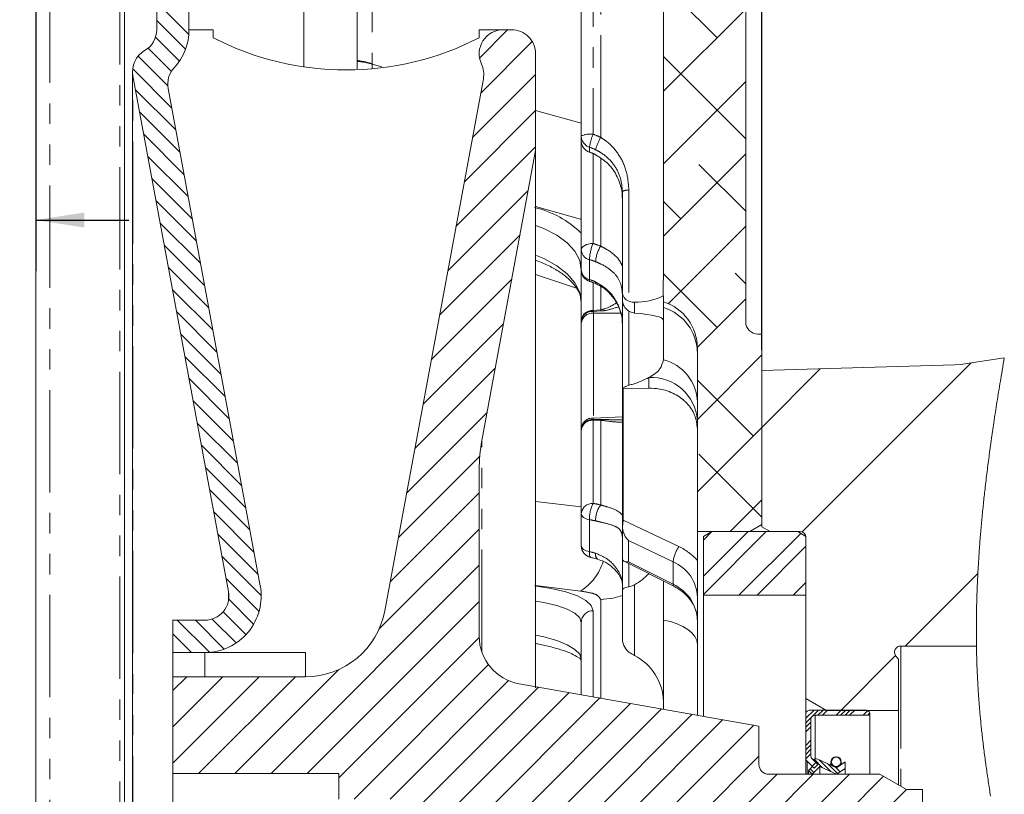
# Model space of a CAD drawing. Units: millimetres. Extents: x 11 to 1180, y 5 to 832.
# Drawn here: x 139 to 200, y 645 to 693 of the extents above; entities that cross this region are included whole.
import ezdxf

# ---------------------------------------------------------------- set-up
doc = ezdxf.new("R2010")
doc.units = ezdxf.units.MM
doc.linetypes.add('PHANTOM', pattern=[12.7, 6.35, -1.27, 1.27, -1.27, 1.27, -1.27])
doc.layers.add('SLD-0', color=7, linetype='Continuous')
doc.styles.add('SLDTEXTSTYLE1', font='TXT', dxfattribs={"width": 0.605})
doc.dimstyles.new('SLDDIMSTYLE1', dxfattribs={"dimtxt": 3, "dimasz": 3, "dimexe": 0, "dimexo": 0.0625, "dimgap": 0.75, "dimtad": 0, "dimdec": 1, "dimlfac": 2, "dimrnd": 1e-09, "dimzin": 12, "dimdsep": 46, "dimtxsty": 'SLDTEXTSTYLE1', "dimsah": 1, "dimcen": 0.09, "dimadec": 0, "dimazin": 0, "dimtfac": 1, "dimtdec": 3, "dimtofl": 0, "dimtmove": 0, "dimatfit": 3, "dimfxl": 0, "dimfrac": 2, "dimtolj": 1, "dimtzin": 12, "dimarcsym": 0})
doc.dimstyles.new('SLDDIMSTYLE11', dxfattribs={"dimtxt": 3, "dimasz": 3, "dimexe": 0, "dimexo": 0.0625, "dimgap": 0.75, "dimtad": 0, "dimdec": 1, "dimlfac": 2, "dimrnd": 1e-09, "dimzin": 12, "dimdsep": 46, "dimtxsty": 'SLDTEXTSTYLE1', "dimsah": 1, "dimcen": 0.09, "dimadec": 0, "dimazin": 0, "dimtfac": 1, "dimtdec": 3, "dimtofl": 0, "dimtmove": 0, "dimatfit": 3, "dimfxl": 0, "dimfrac": 2, "dimtolj": 1, "dimtzin": 12, "dimarcsym": 0})
doc.dimstyles.new('SLDDIMSTYLE14', dxfattribs={"dimtxt": 3, "dimasz": 3, "dimexe": 0, "dimexo": 0.0625, "dimgap": 0.75, "dimtad": 0, "dimdec": 1, "dimlfac": 2, "dimrnd": 1e-09, "dimzin": 12, "dimdsep": 46, "dimtxsty": 'SLDTEXTSTYLE1', "dimsah": 1, "dimcen": 0.09, "dimadec": 0, "dimazin": 0, "dimtol": 1, "dimtp": 0.029, "dimtm": 0.029, "dimtfac": 1, "dimtdec": 3, "dimtofl": 0, "dimtmove": 0, "dimatfit": 3, "dimfxl": 0, "dimfrac": 2, "dimtolj": 1, "dimarcsym": 0})
doc.dimstyles.new('SLDDIMSTYLE15', dxfattribs={"dimtxt": 3, "dimasz": 3, "dimexe": 0, "dimexo": 0.0625, "dimgap": 0.75, "dimtad": 0, "dimdec": 4, "dimlfac": 2, "dimrnd": 1e-09, "dimzin": 12, "dimdsep": 46, "dimtxsty": 'SLDTEXTSTYLE1', "dimsah": 1, "dimcen": 0.09, "dimadec": 0, "dimazin": 0, "dimtol": 1, "dimtp": 0.0635, "dimtm": 0.0635, "dimtfac": 1, "dimtdec": 4, "dimtofl": 0, "dimtmove": 0, "dimatfit": 3, "dimfxl": 0, "dimfrac": 2, "dimtolj": 1, "dimarcsym": 0})
doc.dimstyles.new('SLDDIMSTYLE2', dxfattribs={"dimtxt": 3, "dimasz": 3, "dimexe": 0, "dimexo": 0.0625, "dimgap": 0.75, "dimtad": 0, "dimlfac": 2, "dimrnd": 1e-09, "dimzin": 12, "dimdsep": 46, "dimtxsty": 'SLDTEXTSTYLE1', "dimsah": 1, "dimcen": 0.09, "dimadec": 0, "dimazin": 0, "dimtfac": 1, "dimtdec": 3, "dimtofl": 0, "dimtmove": 0, "dimatfit": 3, "dimfxl": 0, "dimfrac": 2, "dimtolj": 1, "dimtzin": 12, "dimarcsym": 0})

# ---------------------------------------------------------------- blocks, each defined once
blk = doc.blocks.new('SW_HATCH_0')
at = {"color": 0, "linetype": 'Continuous', "lineweight": 0}
for p, q in [((2.768, 88.08), (-0.553, 91.401)), ((-31.983, 90.277), (-29.995, 88.29)), ((4.547, 89.86), (-0.553, 84.76)), ((-31.983, 89.155), (-30.199, 87.372)), ((-10.199, 88.584), (-11.96, 86.823)), ((-32.06, 88.109), (-30.579, 86.629)), ((-32.513, 87.44), (-31.072, 85.999)), ((-8.691, 87.846), (-11.89, 84.647)), ((-33.138, 86.942), (-31.3, 85.104)), ((4.547, 81.811), (-0.553, 86.911)), ((-33.473, 86.155), (-31.058, 83.74)), ((-8.483, 85.81), (-12.401, 81.891)), ((4.547, 85.369), (-0.553, 80.269)), ((-33.3, 84.859), (-30.803, 82.362)), ((-33.044, 83.481), (-30.547, 80.984)), ((-8.483, 83.565), (-12.912, 79.136)), ((-32.789, 82.103), (-30.292, 79.606)), ((-8.483, 81.32), (-13.423, 76.38)), ((-32.533, 80.725), (-30.037, 78.228)), ((4.547, 80.879), (-0.553, 75.779)), ((4.547, 77.321), (1.645, 80.223)), ((-32.278, 79.347), (-29.781, 76.851)), ((-8.94, 78.618), (-13.933, 73.624)), ((-32.023, 77.969), (-29.526, 75.473)), ((0.523, 76.855), (-0.553, 77.931)), ((-31.767, 76.592), (-29.27, 74.095)), ((4.547, 76.389), (-0.248, 71.594)), ((-9.451, 75.862), (-14.444, 70.868)), ((-31.512, 75.214), (-29.015, 72.717)), ((-31.257, 73.836), (-28.76, 71.339)), ((2.768, 70.12), (-0.559, 73.447)), ((4.547, 72.831), (3.89, 73.487)), ((-9.961, 73.106), (-14.955, 68.112)), ((-31.001, 72.458), (-28.504, 69.961)), ((4.547, 71.899), (1.547, 68.899)), ((-30.746, 71.08), (-28.249, 68.583)), ((-10.472, 70.35), (-15.466, 65.357)), ((-30.49, 69.702), (-27.994, 67.205)), ((5.547, 68.409), (1.547, 64.409)), ((-30.235, 68.324), (-27.738, 65.827)), ((18.531, 67.922), (8.041, 57.433)), ((-10.983, 67.594), (-15.977, 62.601)), ((9.172, 67.544), (5.547, 63.919)), ((-29.98, 66.946), (-27.483, 64.449)), ((5.013, 63.385), (1.547, 66.85)), ((-29.724, 65.568), (-27.227, 63.071)), ((-11.494, 64.839), (-16.487, 59.845)), ((-29.469, 64.19), (-26.972, 61.694)), ((5.547, 63.919), (1.547, 59.919)), ((-29.213, 62.812), (-26.717, 60.316)), ((-11.946, 62.141), (-16.998, 57.089)), ((5.547, 58.36), (1.645, 62.262)), ((-28.958, 61.435), (-26.461, 58.938)), ((-28.703, 60.057), (-26.206, 57.56)), ((-11.983, 59.859), (-17.509, 54.333)), ((5.547, 59.429), (3.58, 57.461)), ((-28.447, 58.679), (-25.951, 56.182)), ((-11.983, 57.614), (-18.202, 51.395)), ((4.696, 57.455), (1.928, 54.687)), ((2.451, 57.455), (1.928, 56.932)), ((5.818, 57.455), (1.928, 53.564)), ((-28.192, 57.301), (-25.695, 54.804)), ((7.956, 57.347), (4.13, 53.521)), ((8.278, 56.547), (5.252, 53.521)), ((-27.937, 55.923), (-25.506, 53.492)), ((-11.983, 55.369), (-24.893, 42.459)), ((-27.681, 54.545), (-25.639, 52.502)), ((18.946, 54.867), (14.438, 50.359)), ((8.278, 54.301), (7.497, 53.521)), ((-27.519, 53.26), (-25.972, 51.713)), ((-11.983, 53.124), (-22.648, 42.459)), ((-30.708, 51.959), (-28.719, 49.97)), ((-29.585, 51.959), (-27.799, 50.173)), ((-28.537, 52.033), (-27.056, 50.552)), ((-27.865, 52.484), (-26.449, 51.068)), ((-30.983, 51.111), (-29.83, 49.959)), ((-11.981, 50.88), (-20.683, 42.179)), ((-30.983, 49.989), (-30.953, 49.959)), ((13.843, 49.764), (10.444, 46.365)), ((-20.693, 48.904), (-27.138, 42.459)), ((-11.407, 49.209), (-19.748, 40.869)), ((-30.119, 48.459), (-30.983, 47.594)), ((-27.874, 48.459), (-30.983, 45.349)), ((-25.629, 48.459), (-30.983, 43.104)), ((-23.383, 48.459), (-29.383, 42.459)), ((-10.157, 48.215), (-17.503, 40.869)), ((-8.315, 47.812), (-17.272, 38.855)), ((-6.406, 47.475), (-15.027, 38.855)), ((-4.498, 47.139), (-12.782, 38.855)), ((-2.589, 46.802), (-10.537, 38.855)), ((-0.681, 46.466), (-8.292, 38.855)), ((1.228, 46.129), (-6.046, 38.855)), ((8.785, 46.39), (8.278, 45.882)), ((8.644, 45.968), (8.278, 45.602)), ((9.066, 46.39), (8.7, 46.024)), ((9.346, 46.39), (9.029, 46.073)), ((9.627, 46.39), (9.31, 46.073)), ((10.469, 46.39), (10.152, 46.073)), ((10.75, 46.39), (10.432, 46.073)), ((11.03, 46.39), (10.713, 46.073)), ((11.311, 46.39), (10.993, 46.073)), ((12.117, 46.354), (11.835, 46.073)), ((12.234, 46.191), (12.116, 46.073)), ((3.136, 45.793), (-3.801, 38.855)), ((5.045, 45.456), (-1.556, 38.855)), ((8.595, 45.639), (8.278, 45.321)), ((8.595, 45.358), (8.278, 45.041)), ((8.595, 44.516), (8.278, 44.199)), ((8.595, 44.236), (8.278, 43.918)), ((5.367, 43.533), (0.689, 38.855)), ((8.595, 43.955), (8.278, 43.637)), ((8.595, 43.674), (8.281, 43.36)), ((8.894, 43.131), (8.669, 42.906)), ((8.788, 43.333), (9.315, 42.806)), ((9.093, 43.308), (9.832, 42.569)), ((9.61, 43.072), (10.237, 42.445)), ((10.128, 42.835), (10.404, 42.559)), ((10.666, 43.139), (10.716, 43.088)), ((6.488, 42.409), (2.934, 38.855)), ((8.733, 42.409), (5.179, 38.855)), ((10.978, 42.409), (7.424, 38.855)), ((8.54, 42.739), (8.764, 42.514)), ((13.094, 42.28), (10.773, 39.959)), ((14.518, 41.459), (13.018, 39.959))]:
    blk.add_line(p, q, dxfattribs=at)
blk = doc.blocks.new('*D106')
at = {"layer": 'SLD-0'}
for p, q in [((156.183, 741.128), (48.478, 741.128)), ((51.653, 741.128), (51.653, 648.627)), ((51.653, 526.825), (51.653, 619.325)), ((156.183, 526.825), (48.478, 526.825))]:
    blk.add_line(p, q, dxfattribs=at)
for points in [[(51.653, 741.128), (51.191, 738.128), (52.114, 738.128)], [(51.653, 526.825), (52.114, 529.825), (51.191, 529.825)]]:
    blk.add_solid(points, dxfattribs=at)
at = {"layer": 'SLD-0', "char_height": 3, "attachment_point": 1, "rotation": 90, "style": 'SLDTEXTSTYLE1'}
for s, insert in [(' B.C.', (47.785, 637.877)), ('(REF.)', (52.38, 628.312)), ('428.61', (47.785, 625.278)), ('%%c', (47.785, 620.913))]:
    blk.add_mtext(s, dxfattribs=dict(at, insert=insert))
blk = doc.blocks.new('*D108')
at = {"layer": 'SLD-0'}
for p, q in [((128.453, 711.306), (128.453, 677.87)), ((139.653, 711.306), (139.653, 677.87)), ((128.453, 681.045), (117.247, 681.045)), ((139.653, 681.045), (145.422, 681.045))]:
    blk.add_line(p, q, dxfattribs=at)
for points in [[(128.453, 681.045), (125.453, 681.507), (125.453, 680.583)], [(139.653, 681.045), (142.653, 680.583), (142.653, 681.507)]]:
    blk.add_solid(points, dxfattribs=at)
at = {"layer": 'SLD-0', "insert": (107.646, 682.615), "char_height": 3, "attachment_point": 1, "style": 'SLDTEXTSTYLE1'}
blk.add_mtext('22.4', dxfattribs=at)
blk = doc.blocks.new('*D109')
at = {"layer": 'SLD-0'}
for p, q in [((138.383, 722.076), (72.478, 722.076)), ((75.653, 722.076), (75.653, 649.188)), ((75.653, 545.876), (75.653, 618.765)), ((138.383, 545.876), (72.478, 545.876))]:
    blk.add_line(p, q, dxfattribs=at)
for points in [[(75.653, 722.076), (75.191, 719.076), (76.114, 719.076)], [(75.653, 545.876), (76.114, 548.876), (75.191, 548.876)]]:
    blk.add_solid(points, dxfattribs=at)
at = {"layer": 'SLD-0', "char_height": 3, "attachment_point": 1, "rotation": 90, "style": 'SLDTEXTSTYLE1'}
for s, insert in [('±0.029', (74.083, 635.029)), ('352.4', (74.083, 624.717)), ('%%c', (74.083, 620.352))]:
    blk.add_mtext(s, dxfattribs=dict(at, insert=insert))
blk = doc.blocks.new('*D110')
at = {"layer": 'SLD-0'}
for p, q in [((155.758, 736.354), (60.478, 736.354)), ((63.653, 736.354), (63.653, 653.765)), ((63.653, 531.598), (63.653, 614.188)), ((155.758, 531.598), (60.478, 531.598))]:
    blk.add_line(p, q, dxfattribs=at)
for points in [[(63.653, 736.354), (63.191, 733.354), (64.114, 733.354)], [(63.653, 531.598), (64.114, 534.598), (63.191, 534.598)]]:
    blk.add_solid(points, dxfattribs=at)
at = {"layer": 'SLD-0', "char_height": 3, "attachment_point": 1, "rotation": 90, "style": 'SLDTEXTSTYLE1'}
for s, insert in [('±0.0635', (62.083, 637.326)), ('409.5115', (62.083, 620.141)), ('%%c', (62.083, 615.775))]:
    blk.add_mtext(s, dxfattribs=dict(at, insert=insert))
blk = doc.blocks.new('*D115')
at = {"layer": 'SLD-0'}
for p, q in [((159.453, 747.996), (159.453, 777.901)), ((184.683, 675.246), (184.683, 777.901)), ((159.453, 774.726), (166.473, 774.726)), ((184.683, 774.726), (177.662, 774.726))]:
    blk.add_line(p, q, dxfattribs=at)
for points in [[(159.453, 774.726), (162.453, 774.265), (162.453, 775.188)], [(184.683, 774.726), (181.683, 775.188), (181.683, 774.265)]]:
    blk.add_solid(points, dxfattribs=at)
at = {"layer": 'SLD-0', "insert": (168.061, 776.296), "char_height": 3, "attachment_point": 1, "style": 'SLDTEXTSTYLE1'}
blk.add_mtext('50.5', dxfattribs=at)
blk = doc.blocks.new('SW_DATUMTAG_7')
at = {"layer": 'SLD-0', "color": 0}
blk.add_line((-12.561, -95.077), (-12.561, 6.977), dxfattribs=at)

msp = doc.modelspace()

# ---------------------------------------------------------------- linework, layer by layer
at = {"color": 7, "linetype": 'Continuous', "lineweight": 15}
for p, q in [((156.277562, 690.54353), (156.277562, 732.476262)), ((178.582558, 679.416133), (178.582558, 717.183088)), ((173.482562, 686.265887), (173.482562, 714.522129)), ((159.577558, 712.211867), (159.577558, 690.936958)), ((139.65256, 557.233622), (139.65256, 710.718905)), ((147.15256, 703.976264), (147.15256, 692.851258)), ((149.152564, 692.851258), (149.152564, 703.976264)), ((183.682563, 702.822504), (183.682563, 674.726264)), ((145.152563, 573.976265), (145.152563, 693.976258)), ((150.65256, 692.851258), (149.152564, 692.851258)), ((150.65256, 692.351264), (150.65256, 692.851258)), ((168.652559, 692.851258), (167.152563, 692.851258)), ((167.152563, 692.851258), (167.152563, 692.351264)), ((169.15256, 692.851258), (168.652559, 692.851258)), ((170.652563, 685.351265), (170.652563, 691.351262)), ((159.577558, 690.936958), (159.577558, 690.885162)), ((159.577558, 690.885162), (159.577558, 690.42438)), ((145.652564, 690.253188), (145.652564, 577.699339)), ((145.67768, 689.979834), (151.604863, 657.999616)), ((167.410174, 689.806519), (161.295572, 656.815083)), ((153.571369, 658.364085), (147.857586, 689.192904)), ((173.482562, 685.960663), (173.482562, 686.265887)), ((173.482562, 679.192589), (173.482562, 685.960663)), ((167.320015, 667.370436), (170.652563, 685.351265)), ((170.652563, 652.037236), (170.652563, 685.351265)), ((174.372481, 685.092056), (174.372034, 685.098016)), ((176.03256, 676.585162), (176.03256, 682.815363)), ((173.482562, 677.953275), (173.482562, 679.192589)), ((173.482562, 674.798792), (173.482562, 677.938772)), ((176.03256, 676.136126), (176.03256, 676.585162)), ((176.03256, 661.968963), (176.03256, 676.136126)), ((178.582558, 676.338566), (178.562345, 676.338566)), ((178.582558, 675.976263), (178.582558, 676.338566)), ((178.582558, 675.617059), (178.582558, 675.976263)), ((178.582558, 672.380318), (178.582558, 675.617059)), ((173.482562, 674.635155), (173.482562, 674.798792)), ((173.482562, 668.124897), (173.482562, 674.635155)), ((184.432561, 673.976263), (184.682557, 673.976263)), ((184.682557, 662.161899), (184.682557, 673.976263)), ((180.682557, 661.728886), (180.682557, 673.114447)), ((197.00999, 672.091426), (199.721264, 672.497993)), ((184.682557, 671.704558), (196.634414, 672.057563)), ((197.00999, 672.091426), (196.634414, 672.057563)), ((184.682557, 662.022231), (184.682557, 671.704558)), ((177.682558, 670.61902), (176.074581, 670.5984)), ((176.074581, 670.5984), (176.074581, 662.437154)), ((173.482562, 667.993573), (173.482562, 668.124897)), ((173.482562, 662.835588), (173.482562, 667.993573)), ((167.152563, 655.24356), (167.152563, 665.548084)), ((173.482562, 660.852225), (173.482562, 662.835588)), ((184.682557, 662.161899), (183.93256, 661.728886)), ((185.19056, 661.728939), (184.682557, 662.022231)), ((176.03256, 660.145713), (176.03256, 661.968963)), ((180.682557, 658.348469), (180.682557, 661.728886)), ((180.682557, 661.728886), (183.93256, 661.728886)), ((181.063058, 661.429295), (181.571061, 661.722587)), ((181.063058, 657.788762), (181.063058, 661.429295)), ((181.571061, 661.722587), (186.905058, 661.722587)), ((183.93256, 661.722587), (183.93256, 661.728886)), ((185.19056, 661.728939), (185.19056, 661.722587)), ((187.032061, 661.728939), (185.19056, 661.728939)), ((186.905058, 661.722587), (187.413061, 661.429295)), ((187.413061, 657.788762), (187.413061, 661.429295)), ((187.413061, 651.365546), (187.413061, 661.347938)), ((176.03256, 658.089982), (176.03256, 660.145713)), ((176.144751, 659.883732), (179.220276, 658.335195)), ((178.582558, 656.233595), (178.582558, 658.656286)), ((180.682557, 658.348469), (180.682557, 657.664034)), ((176.03256, 655.172115), (176.03256, 658.089982)), ((181.063058, 657.788762), (187.413061, 657.788762)), ((181.063058, 657.788762), (181.063058, 650.273466)), ((180.682557, 657.664034), (180.682557, 656.224904)), ((150.129976, 656.226262), (148.152562, 656.226262)), ((148.152562, 656.226262), (148.152562, 654.226262)), ((173.482562, 651.610111), (173.482562, 656.09418)), ((178.582558, 650.710845), (178.582558, 656.233595)), ((180.682557, 650.340557), (180.682557, 656.237831)), ((148.152562, 654.226262), (150.129976, 654.226262)), ((148.152562, 652.726262), (148.152562, 654.226262)), ((150.129976, 652.726262), (150.129976, 654.226262)), ((150.129976, 654.226262), (156.379299, 654.226262)), ((156.379299, 654.226262), (156.379299, 652.726262)), ((197.99369, 654.626462), (193.293164, 654.626462)), ((193.001302, 654.000559), (193.166161, 653.804084)), ((193.166161, 653.804084), (193.166161, 650.632312)), ((156.379299, 652.726262), (148.152562, 652.726262)), ((148.152562, 652.726262), (148.152562, 646.726261)), ((184.502559, 649.666989), (169.631617, 652.289137)), ((187.413061, 650.403712), (187.413061, 651.365546)), ((188.683057, 650.632312), (187.413061, 651.365546)), ((187.413061, 650.403712), (187.413061, 647.670472)), ((191.121461, 650.657711), (187.667059, 650.657711)), ((193.166161, 650.632312), (188.683057, 650.632312)), ((191.375459, 650.340212), (191.375459, 650.403712)), ((193.166161, 650.632312), (193.166161, 646.007085)), ((187.73056, 647.801986), (187.73056, 650.086213)), ((187.984558, 650.340212), (191.375459, 650.340212)), ((191.375459, 650.340212), (191.375459, 646.676262)), ((184.502559, 647.276261), (184.502559, 649.666989)), ((187.413061, 647.670472), (187.413061, 646.676262)), ((187.487455, 647.490868), (187.921064, 647.057263)), ((188.145565, 647.281769), (187.804954, 647.62238)), ((187.868455, 647.558881), (188.145565, 647.281769)), ((189.318063, 647.077355), (188.153768, 647.610234)), ((188.969867, 647.440577), (188.969867, 647.236717)), ((189.851457, 647.440577), (189.318063, 647.077355)), ((189.604865, 647.272657), (189.604865, 647.440577)), ((189.851457, 647.039484), (189.851457, 647.440577)), ((148.152562, 621.226262), (148.152562, 646.726261)), ((148.152562, 646.726261), (158.452557, 646.726261)), ((158.452557, 646.726261), (158.452557, 645.136263)), ((187.823551, 647.154769), (187.569553, 646.900769)), ((187.569553, 646.900769), (187.569553, 646.676262)), ((187.569553, 646.900769), (187.794061, 646.676262)), ((187.794061, 646.676262), (188.272568, 647.154769)), ((187.921064, 647.057263), (187.823551, 647.154769)), ((187.921064, 647.057263), (188.145565, 647.281769)), ((188.272568, 647.154769), (188.272568, 646.676262)), ((188.272568, 647.154769), (189.318063, 646.676262)), ((189.318063, 646.676262), (189.851457, 647.039484)), ((189.851457, 647.039484), (189.851457, 646.676262)), ((192.007111, 646.676262), (185.102562, 646.676262)), ((193.652565, 645.726261), (192.007111, 646.676262)), ((194.652559, 645.726261), (193.652565, 645.726261)), ((194.652559, 644.226262), (194.652559, 645.726261))]:
    msp.add_line(p, q, dxfattribs=at)
at = {"color": 8, "linetype": 'PHANTOM', "lineweight": 0}
for p, q in [((174.687268, 686.169682), (174.687268, 717.218412)), ((174.212927, 714.61997), (174.212927, 686.363732)), ((160.518074, 711.738316), (160.518074, 690.734861)), ((140.531236, 708.597583), (140.531236, 559.354944)), ((144.859666, 563.683373), (144.859666, 704.269154)), ((160.518454, 690.717032), (160.509126, 690.436905)), ((160.518074, 690.734861), (160.518454, 690.717032)), ((160.518454, 690.717032), (161.117064, 690.547449)), ((145.67768, 577.972693), (145.67768, 689.979834)), ((170.652563, 687.84617), (173.482562, 687.04448)), ((173.992218, 685.250217), (173.992561, 685.256177)), ((173.992561, 685.561398), (173.992561, 685.256177)), ((174.212927, 685.161622), (174.212927, 679.58988)), ((174.687268, 679.429089), (174.687268, 684.866057)), ((176.435189, 682.90211), (176.435189, 676.01289)), ((173.437269, 681.096719), (170.652563, 681.891074)), ((173.482562, 681.139988), (173.437269, 681.096719)), ((173.992561, 678.58999), (173.992561, 677.350672)), ((173.181305, 676.829563), (170.652563, 677.669061)), ((174.212927, 677.166408), (174.212927, 675.434602)), ((174.687268, 675.486194), (174.687268, 676.929699)), ((176.782558, 675.955006), (176.782558, 675.279112)), ((174.232559, 675.373455), (174.232559, 675.271185)), ((174.232559, 675.271185), (174.232559, 668.760927)), ((175.936142, 675.271185), (174.232559, 675.271185)), ((176.435189, 675.390357), (176.435189, 670.801112)), ((177.682558, 670.61902), (177.682558, 671.280576)), ((174.232559, 668.760927), (174.22347, 668.678427)), ((174.232559, 668.760927), (176.03256, 668.844485)), ((174.212927, 668.629383), (174.212927, 663.471395)), ((174.687268, 668.620718), (174.212927, 668.629383)), ((174.22347, 668.678427), (174.695278, 668.68115)), ((174.687268, 663.377342), (174.687268, 668.620718)), ((167.320015, 654.255297), (167.320015, 667.370436)), ((170.652563, 663.598647), (173.482562, 663.251882)), ((173.992561, 662.459032), (173.992561, 660.475673)), ((176.074581, 662.437154), (179.537924, 660.789461)), ((187.032061, 661.649266), (187.032061, 661.728939)), ((179.182561, 659.841342), (176.407563, 661.161551)), ((176.407563, 661.161551), (176.407563, 659.851467)), ((176.407563, 659.851467), (179.182561, 658.454245)), ((176.435189, 659.737492), (176.435189, 658.301426)), ((179.182561, 658.454245), (179.182561, 659.841342)), ((173.437269, 658.039063), (170.652563, 658.386824)), ((176.782558, 658.429605), (176.782558, 654.037589)), ((151.604863, 657.452909), (151.604863, 657.999616)), ((174.687268, 651.39769), (174.687268, 657.508324)), ((174.212927, 656.818373), (174.212927, 651.481328)), ((150.129976, 652.726262), (150.129976, 654.226262)), ((193.293164, 654.626462), (193.293164, 645.933762)), ((187.984558, 650.340212), (187.984558, 647.625209)), ((187.487455, 647.490868), (187.487455, 646.676262))]:
    msp.add_line(p, q, dxfattribs=at)
at = {"color": 8, "linetype": 'PHANTOM', "lineweight": 0, "flags": 128}
for points in [[(173.482562, 677.938772), (173.383812, 678.534472), (173.090564, 679.107179), (172.611723, 679.639497), (171.961853, 680.115243), (171.160677, 680.51997), (170.652563, 680.711681)], [(173.482562, 679.192589), (173.496494, 679.268846), (173.537785, 679.342271), (173.6049, 679.410131), (173.695335, 679.469911), (173.805738, 679.519379), (173.932003, 679.556707), (174.069429, 679.5805), (174.212927, 679.58988)], [(170.652563, 678.868511), (171.160677, 678.651629), (171.961853, 678.207216), (172.611723, 677.699277), (173.090564, 677.14324), (173.383812, 676.556004), (173.482562, 675.955413)], [(174.016738, 677.234998), (174.003931, 677.24671), (173.993701, 677.286008), (173.992561, 677.350672)], [(174.212927, 675.434602), (174.435588, 675.460109), (174.687268, 675.486194)], [(174.706901, 675.405701), (174.45522, 675.389396), (174.232559, 675.373455)], [(173.482562, 662.835588), (173.491629, 662.773979), (173.5186, 662.713861), (173.562834, 662.656685), (173.623258, 662.603834), (173.698412, 662.556586), (173.786471, 662.516081), (173.885318, 662.483299), (173.992561, 662.459032)], [(173.482562, 660.852225), (173.491629, 660.79062), (173.5186, 660.730501), (173.562834, 660.673325), (173.623258, 660.620475), (173.698412, 660.573227), (173.786471, 660.532722), (173.885318, 660.499939), (173.992561, 660.475673)], [(174.084457, 660.116994), (174.083578, 660.117184), (174.049737, 660.139357), (174.022848, 660.188635), (174.003931, 660.263145), (173.993701, 660.360051), (173.992561, 660.475673)], [(170.587929, 658.351851), (171.623135, 658.190412), (172.51675, 657.981714), (173.24161, 657.732095), (173.775697, 657.449143), (174.102785, 657.141452), (174.212927, 656.818373)], [(176.03256, 657.769795), (175.452577, 657.599501), (174.687268, 657.508324)], [(173.482562, 656.09418), (173.383812, 656.383549), (173.090564, 656.658554), (172.611723, 656.910838), (171.961853, 657.132737), (171.160677, 657.317508), (170.652563, 657.402958)], [(180.682557, 654.717015), (180.645065, 654.967574), (180.53353, 655.211869), (180.35073, 655.443797), (180.10124, 655.657557), (179.791296, 655.847812), (179.428639, 656.0098), (179.022344, 656.139474), (178.582558, 656.233595)], [(170.652563, 655.303578), (171.160677, 655.189458), (171.961853, 654.959481), (172.611723, 654.700914), (173.090564, 654.42161), (173.383812, 654.13006), (173.482562, 653.835119)]]:
    msp.add_lwpolyline(points, dxfattribs=at)
at = {"color": 7, "linetype": 'Continuous', "lineweight": 15, "flags": 128}
for points in [[(176.782558, 675.279112), (177.177491, 675.240403), (177.532861, 675.19564), (177.843252, 675.145501), (178.103926, 675.090754), (178.31091, 675.03223), (178.461054, 674.970822), (178.552071, 674.90747), (178.582558, 674.843134)], [(176.038945, 660.011189), (176.069202, 659.945869), (176.123368, 659.895854), (176.199632, 659.862807), (176.295431, 659.847846), (176.407563, 659.851467)], [(176.03256, 658.089982), (176.044883, 658.133056), (176.081458, 658.174714), (176.14107, 658.213587), (176.22176, 658.248398), (176.32089, 658.278001), (176.435189, 658.301426)]]:
    msp.add_lwpolyline(points, dxfattribs=at)
at = {"color": 7, "linetype": 'Continuous', "lineweight": 0, "flags": 128}
msp.add_lwpolyline([(198.869931, 645.32176), (198.851677, 645.435603), (198.833564, 645.549448), (198.815586, 645.6633), (198.797749, 645.777154), (198.780054, 645.891014), (198.762501, 646.004878), (198.745096, 646.118747), (198.727833, 646.232619), (198.710727, 646.346494), (198.693769, 646.460374), (198.676961, 646.574258), (198.660316, 646.688144), (198.643828, 646.802036), (198.627496, 646.915929), (198.61267, 647.020336), (198.597977, 647.124745), (198.583426, 647.229155), (198.569017, 647.333568), (198.554749, 647.437984), (198.54063, 647.542402), (198.525386, 647.656314), (198.510321, 647.770229), (198.495435, 647.884149), (198.480727, 647.998068), (198.466206, 648.111991), (198.451856, 648.225914), (198.4377, 648.339841), (198.424893, 648.444276), (198.412234, 648.548711), (198.399739, 648.653147), (198.387416, 648.757586), (198.375249, 648.862026), (198.363246, 648.966467), (198.351415, 649.070909), (198.339747, 649.175351), (198.328251, 649.279793), (198.316934, 649.384237), (198.30578, 649.488683), (198.294805, 649.593128), (198.28462, 649.691606), (198.274599, 649.790084), (198.264727, 649.888562), (198.255027, 649.98704), (198.245483, 650.08552), (198.236967, 650.17485), (198.228585, 650.264181), (198.220344, 650.353511), (198.212238, 650.442842), (198.204266, 650.532173), (198.196577, 650.619907), (198.18903, 650.707643), (198.181609, 650.795377), (198.17433, 650.883112), (198.167043, 650.972636), (198.159905, 651.062158), (198.152909, 651.151683), (198.146062, 651.241205), (198.139364, 651.330728), (198.132815, 651.420248), (198.126415, 651.509769), (198.120164, 651.599289), (198.114069, 651.688808), (198.108116, 651.778327), (198.102312, 651.867844), (198.096657, 651.957361), (198.091151, 652.046878), (198.085794, 652.136393), (198.080065, 652.234858), (198.074514, 652.333323), (198.069142, 652.431786), (198.063942, 652.530249), (198.05892, 652.62871), (198.053779, 652.733137), (198.048839, 652.837563), (198.044093, 652.941988), (198.039534, 653.046412), (198.035175, 653.150836), (198.031003, 653.255257), (198.027248, 653.353709), (198.023656, 653.452163), (198.020244, 653.550613), (198.016988, 653.649063), (198.013904, 653.747512), (198.01099, 653.84596), (198.008241, 653.944404), (198.005656, 654.042851), (198.003234, 654.141293), (198.000977, 654.239736), (197.99892, 654.33642), (197.997021, 654.433101), (197.995277, 654.529783), (197.99369, 654.626462), (197.992222, 654.725466), (197.990919, 654.824469), (197.989779, 654.92347), (197.988795, 655.02247), (197.987976, 655.121469), (197.987312, 655.220467), (197.986806, 655.319463), (197.986463, 655.418457), (197.986269, 655.522164), (197.986255, 655.62587), (197.986404, 655.729573), (197.986724, 655.833276), (197.987216, 655.936977), (197.987871, 656.040676), (197.988706, 656.144373), (197.989697, 656.248068), (197.990859, 656.351762), (197.992193, 656.455453), (197.993683, 656.559145), (197.995337, 656.662833), (197.99705, 656.760595), (197.998913, 656.858356), (198.00091, 656.956115), (198.003056, 657.053873), (198.005343, 657.151628), (198.007928, 657.255306), (198.01067, 657.358983), (198.013568, 657.462658), (198.016631, 657.566331), (198.019842, 657.670002), (198.023217, 657.773671), (198.026532, 657.871415), (198.029997, 657.969158), (198.033588, 658.066898), (198.037321, 658.164637), (198.041188, 658.262373), (198.045665, 658.371454), (198.050307, 658.48053), (198.055113, 658.589603), (198.06009, 658.698676), (198.065231, 658.807749), (198.070535, 658.916814), (198.075997, 659.025883), (198.081629, 659.134945), (198.087217, 659.240255), (198.092947, 659.345565), (198.098833, 659.450871), (198.104868, 659.556174), (198.111044, 659.661477), (198.11737, 659.766776), (198.123844, 659.872075), (198.131131, 659.987898), (198.138589, 660.103721), (198.146218, 660.21954), (198.154027, 660.33536), (198.161999, 660.451172), (198.170142, 660.566983), (198.178457, 660.682791), (198.186936, 660.798596), (198.195579, 660.9144), (198.204393, 661.030197), (198.213207, 661.143927), (198.222177, 661.257652), (198.231304, 661.371374), (198.240588, 661.485096), (198.250199, 661.600882), (198.259966, 661.716664), (198.269898, 661.832442), (198.279979, 661.948217), (198.290223, 662.063988), (198.300431, 662.177691), (198.310787, 662.29139), (198.321292, 662.405086), (198.331939, 662.518778), (198.342959, 662.634791), (198.354119, 662.750797), (198.365437, 662.866802), (198.376903, 662.982801), (198.388511, 663.098799), (198.400268, 663.214793), (198.412174, 663.330784), (198.424192, 663.446517), (198.436352, 663.562247), (198.448652, 663.677977), (198.461095, 663.793699), (198.473679, 663.909422), (198.486166, 664.023073), (198.498787, 664.13672), (198.511543, 664.250364), (198.524425, 664.364004), (198.539929, 664.499288), (198.555613, 664.634565), (198.571483, 664.769837), (198.587524, 664.905106), (198.603744, 665.040368), (198.620135, 665.175626), (198.636698, 665.31088), (198.653432, 665.446126), (198.670337, 665.581369), (198.687406, 665.716609), (198.704647, 665.85184), (198.722044, 665.987068), (198.738599, 666.114563), (198.755296, 666.242057), (198.772142, 666.36954), (198.789114, 666.497023), (198.806236, 666.624499), (198.826211, 666.771987), (198.846372, 666.919471), (198.866705, 667.066944), (198.887223, 667.214414), (198.907906, 667.361876), (198.928768, 667.509334), (198.949801, 667.656781), (198.969225, 667.791938), (198.98879, 667.927088), (199.008497, 668.062234), (199.02833, 668.197373), (199.048305, 668.332507), (199.068414, 668.467635), (199.09271, 668.629778), (199.1172, 668.791918), (199.141869, 668.954046), (199.166717, 669.116167), (199.191744, 669.27828), (199.216487, 669.437488), (199.241402, 669.596688), (199.266473, 669.755881), (199.291708, 669.915063), (199.317561, 670.077132), (199.343571, 670.239193), (199.369745, 670.401247), (199.396068, 670.56329), (199.42254, 670.725321), (199.448684, 670.884454), (199.474962, 671.043576), (199.501382, 671.202691), (199.527936, 671.361794), (199.55972, 671.551192), (199.591683, 671.740578), (199.623825, 671.929953), (199.656138, 672.119313), (199.688623, 672.308659), (199.721264, 672.497993)], dxfattribs=at)
at = {"color": 7, "linetype": 'Continuous', "lineweight": 15}
for centre, radius in [((189.287369, 647.440576), 0.3175), ((189.287364, 647.440577), 0.2921)]:
    msp.add_circle(centre, radius, dxfattribs=at)
for centre, radius, start, end in [((145.652557, 692.851266), 1.500003, 300.00016734, 359.99971016), ((145.652504, 692.851288), 3.50006, 317.39057657, 359.9995169), ((168.652561, 691.351257), 1.500001, 90.00008111, 205.0744271), ((169.152568, 691.351263), 1.499995, 359.9999804, 90.00030419), ((158.902561, 708.366899), 18.015634, 242.74601878, 297.25398122), ((147.15257, 690.253185), 1.500007, 120.00020209, 190.4998676), ((165.935347, 690.079869), 1.499945, 349.49971262, 25.07548425), ((149.332456, 689.466257), 1.499988, 137.38989886, 190.50009059), ((174.232557, 685.960659), 0.749995, 179.99972153, 251.310262), ((-55.064214, 679.411873), 233.646773, 359.24632998, 0.00104469), ((174.232562, 677.953272), 0.750001, 179.99978883, 253.28413753), ((176.890333, 676.117653), 0.857972, 178.76626596, 237.96157095), ((176.674789, 676.609237), 0.64268, 182.14686006, 248.11077133), ((176.867651, 679.881206), 3.927122, 268.7584069, 295.56506355), ((177.682582, 673.114464), 2.999975, 359.99966489, 72.54270993), ((184.432554, 674.726254), 0.749991, 179.99920998, 270.00050543), ((177.151528, 665.548172), 9.998965, 169.49942729, 180.00050187), ((176.113438, 661.969401), 0.080879, 180.31068965, 202.92167619), ((177.43875, 662.126854), 1.412501, 187.68758781, 223.1099015), ((187.032053, 661.34793), 0.381008, 0.00122211, 89.99877789), ((174.232552, 660.852219), 0.74999, 179.9995085, 258.62472307), ((177.448629, 660.145512), 1.416069, 179.99190183, 185.44308014), ((174.928141, 661.78324), 3.832196, 298.94072059, 315.82007559), ((150.12998, 657.726259), 3.499997, 269.99993295, 10.50003407), ((150.129981, 657.726261), 1.499999, 269.9997878, 10.50004195), ((156.379299, 657.726262), 4.999999, 270.00000528, 349.49999125), ((170.152565, 655.243561), 3.000001, 180.00001556, 259.9999486), ((177.156875, 655.119868), 1.125528, 177.33939571, 230.11884579), ((193.293161, 654.245464), 0.380999, 89.99963323, 220.00061777), ((175.28431, 651.097316), 3.299993, 1.86278817, 62.99838529), ((187.667058, 650.403714), 0.253997, 89.99986962, 180.00055055), ((191.121461, 650.403714), 0.253997, 359.99944945, 90.00013038), ((187.98456, 650.086212), 0.254, 90.00058688, 179.99983328), ((187.667061, 647.670472), 0.254, 180.00008903, 224.99978059), ((187.98456, 647.801984), 0.254, 179.99966887, 224.99978058), ((188.048061, 647.379269), 0.254005, 65.40760992, 134.99912015), ((185.102559, 647.276262), 0.6, 180.00009144, 270.0002643)]:
    msp.add_arc(centre, radius, start, end, dxfattribs=at)
at = {"color": 8, "linetype": 'PHANTOM', "lineweight": 0}
for centre, radius, start, end in [((159.097891, 686.41516), 4.547168, 71.80074396, 83.94477995), ((159.246005, 686.312894), 4.584273, 73.88485846, 85.85251383), ((174.036862, 684.903135), 1.471171, 83.12654547, 112.13406023), ((174.226738, 686.267771), 0.744179, 180.14502694, 251.65862697), ((174.226727, 685.962542), 0.744168, 180.14469796, 251.65924378), ((178.131235, 684.856116), 4.198338, 158.95517461, 170.32899192), ((173.031898, 682.800027), 3.754308, 63.83704718, 71.66455508), ((177.610486, 684.515566), 3.358765, 150.49645959, 164.61813755), ((173.050573, 682.711739), 3.001316, 63.87737024, 71.70809628), ((173.019876, 682.388118), 3.028512, 63.48218364, 71.26594557), ((176.370455, 682.224808), 0.680388, 84.54047658, 119.77673323), ((169.19361, 675.832228), 6.149319, 45.77581372, 76.89457194), ((174.136559, 679.228974), 0.655009, 183.18437718, 257.3003105), ((176.965781, 678.45895), 2.976106, 157.66611991, 177.47641832), ((173.137605, 675.637567), 4.095986, 67.76928125, 74.77971768), ((176.555578, 678.285047), 2.190756, 148.51914906, 175.34931813), ((173.144621, 675.433462), 3.268436, 67.94258846, 74.9635708), ((174.136569, 677.989664), 0.655019, 183.18473271, 257.29960564), ((173.012396, 674.120158), 3.375936, 66.25017104, 73.12176585), ((174.479946, 677.177649), 0.112713, 163.21720857, 229.40627474), ((174.17665, 674.738877), 0.69667, 87.01515504, 175.06639815), ((173.111859, 675.04736), 1.167179, 16.22364878, 19.37661155), ((173.152162, 675.069137), 1.59075, 12.21470808, 15.19921393), ((177.705155, 672.771863), 2.977412, 0.15116764, 72.86125879), ((174.155139, 674.697752), 0.680124, 83.46367343, 171.45643958), ((174.179907, 674.573063), 0.700104, 85.68690063, 174.91181998), ((177.899873, 669.681428), 2.783895, 1.68982931, 75.80476237), ((177.840892, 668.437732), 2.84725, 3.58934359, 93.18783314), ((174.179903, 668.06281), 0.7001, 85.68657268, 174.91214793), ((174.200534, 667.960037), 0.718756, 88.17139134, 177.32571072), ((174.176647, 667.933663), 0.696666, 87.0148406, 175.06671258), ((175.041916, 668.476835), 0.842908, 166.16292889, 169.57326265), ((175.801786, 668.503751), 1.120638, 170.89167308, 174.00881427), ((174.176643, 662.775678), 0.696662, 87.01452895, 175.06669174), ((176.085163, 662.533691), 2.093934, 153.39613777, 182.04329541), ((173.304794, 657.648178), 5.893603, 76.43360783, 81.13609999), ((175.949493, 662.430175), 1.57808, 143.11561997, 181.6078234), ((173.293054, 657.808471), 4.702875, 76.73648789, 81.44606439), ((181.138163, 659.649023), 1.965036, 144.52375384, 174.38344966), ((178.035281, 657.57732), 3.546236, 41.71162831, 64.92975005), ((173.010162, 655.707026), 4.868789, 73.75681846, 78.3592336), ((174.731204, 660.301547), 0.367954, 167.45527003, 230.71824672), ((171.675514, 660.838379), 3.30756, 302.18434868, 343.0585524), ((178.225514, 657.576667), 2.458595, 2.03646593, 67.09117904), ((179.294657, 658.424004), 0.116103, 164.9025836, 229.48150523), ((178.120443, 656.120305), 2.564248, 2.33781934, 65.5308878), ((174.219221, 656.081633), 0.736766, 90.48945272, 179.02425033)]:
    msp.add_arc(centre, radius, start, end, dxfattribs=at)
for points, knots in [([(174.687268, 686.169682), (174.811495, 686.089905), (175.257508, 685.803482), (175.860365, 685.110633), (176.34657, 684.055829), (176.405128, 683.293469), (176.435189, 682.90211)], [0, 0, 0, 0, 0.114413465, 0.410779664, 0.697523061, 1, 1, 1, 1]), ([(176.03256, 682.815363), (176.003498, 683.128781), (175.946191, 683.746809), (175.470491, 684.591046), (174.898641, 685.123883), (174.489551, 685.343417), (174.372034, 685.406481)], [0, 0, 0, 0, 0.289021977, 0.569922535, 0.876453692, 1, 1, 1, 1]), ([(174.687268, 679.429089), (174.809672, 679.363922), (175.228226, 679.141088), (175.746993, 678.757228), (175.967391, 678.329838), (176.03256, 678.203465)], [0, 0, 0, 0, 0.225470881, 0.77098338, 1, 1, 1, 1]), ([(176.03256, 676.471559), (176.005049, 676.729793), (175.951107, 677.236115), (175.44196, 677.887239), (174.874564, 678.246622), (174.488652, 678.412537), (174.372034, 678.462674)], [0, 0, 0, 0, 0.277184404, 0.543478165, 0.862044358, 1, 1, 1, 1]), ([(174.372034, 677.210195), (174.6488, 677.04554), (175.2013, 676.716845), (175.752409, 675.90321), (176.008106, 675.184804), (176.02774, 674.75406), (176.03256, 674.648309)], [0, 0, 0, 0, 0.298668337, 0.596222493, 0.900869186, 1, 1, 1, 1]), ([(174.687268, 675.486194), (174.758808, 675.499525), (175.113257, 675.565575), (175.422613, 675.760517), (175.66953, 675.916114)], [0, 0, 0, 0, 0.201832315, 1, 1, 1, 1]), ([(175.778652, 675.664464), (175.508939, 675.571192), (175.158563, 675.450025), (174.791423, 675.413996), (174.706901, 675.405701)], [0, 0, 0, 0, 0.769781492, 1, 1, 1, 1]), ([(176.04539, 668.510733), (175.834411, 668.514021), (175.415893, 668.520543), (174.967655, 668.610264), (174.723885, 668.619353), (174.687268, 668.620718)], [0, 0, 0, 0, 0.463483573, 0.919409242, 1, 1, 1, 1]), ([(174.695278, 668.68115), (174.738432, 668.681185), (175.022341, 668.681417), (175.49381, 668.642019), (175.922799, 668.657099), (176.111037, 668.663716)], [0, 0, 0, 0, 0.091399764, 0.60130995, 1, 1, 1, 1]), ([(174.687268, 663.377342), (174.808439, 663.339649), (175.193583, 663.219841), (175.694314, 663.08024), (175.964297, 662.821045), (176.03256, 662.755509)], [0, 0, 0, 0, 0.255379392, 0.811728513, 1, 1, 1, 1]), ([(176.03256, 661.420075), (176.000129, 661.573739), (175.931059, 661.901012), (175.361205, 662.154532), (174.85112, 662.273771), (174.488217, 662.358705), (174.372034, 662.385897)], [0, 0, 0, 0, 0.216233417, 0.460532464, 0.827289728, 1, 1, 1, 1]), ([(174.372034, 660.381468), (174.646276, 660.264149), (175.174224, 660.038296), (175.719872, 659.418699), (176.002934, 658.883905), (176.027222, 658.57098), (176.03256, 658.502204)], [0, 0, 0, 0, 0.334708531, 0.644355352, 0.921835081, 1, 1, 1, 1]), ([(174.687268, 657.508324), (174.636689, 657.592961), (174.503917, 657.815134), (174.012936, 657.938602), (173.6498, 658.001974), (173.437269, 658.039063)], [0, 0, 0, 0, 0.203325347, 0.533735929, 1, 1, 1, 1])]:
    msp.add_open_spline(points, degree=3, knots=knots, dxfattribs=at)
at = {"color": 7, "linetype": 'Continuous', "lineweight": 15}
for points, knots in [([(173.992226, 685.250213), (174.024686, 685.238924), (174.154448, 685.193794), (174.279054, 685.135651), (174.372489, 685.092052)], [0, 0, 0, 0, 0.250155036, 1, 1, 1, 1]), ([(174.372034, 685.098016), (174.648432, 684.922664), (175.200162, 684.572635), (175.766634, 683.726621), (176.010301, 682.956765), (176.027991, 682.487509), (176.03256, 682.366324)], [0, 0, 0, 0, 0.290437242, 0.579754989, 0.891471804, 1, 1, 1, 1]), ([(170.652563, 678.551299), (170.70602, 678.532566), (171.022315, 678.421725), (171.55697, 678.178341), (172.205531, 677.80152), (172.725304, 677.394633), (173.111102, 676.97719), (173.362066, 676.56142), (173.471151, 676.215585), (173.479864, 676.016927), (173.482562, 675.955413)], [0, 0, 0, 0, 0.041977759, 0.248371805, 0.434099014, 0.596760956, 0.735815656, 0.852864016, 0.954439792, 1, 1, 1, 1]), ([(174.016843, 677.234964), (174.050182, 677.224686), (174.182476, 677.183902), (174.310662, 677.131377), (174.406545, 677.092088)], [0, 0, 0, 0, 0.252005643, 1, 1, 1, 1]), ([(174.400019, 677.080875), (174.542487, 677.013798), (174.872709, 676.858324), (175.305791, 676.45542), (175.68872, 675.935289), (175.923459, 675.376658), (176.035687, 674.940387), (176.022212, 674.712848), (176.018769, 674.65472)], [0, 0, 0, 0, 0.152871406, 0.354335258, 0.568506809, 0.778276216, 0.943357504, 1, 1, 1, 1]), ([(176.435189, 676.01289), (176.522042, 675.984216), (176.636017, 675.946587), (176.754389, 675.953388), (176.782558, 675.955006)], [0, 0, 0, 0, 0.76202747, 1, 1, 1, 1]), ([(176.782558, 675.279112), (176.69143, 675.295074), (176.569625, 675.31641), (176.462236, 675.37548), (176.435189, 675.390357)], [0, 0, 0, 0, 0.74814712, 1, 1, 1, 1]), ([(178.582558, 672.380318), (178.525171, 672.182605), (178.387752, 671.709159), (177.940341, 671.427352), (177.689863, 671.284735), (177.682558, 671.280576)], [0, 0, 0, 0, 0.410425349, 0.982804925, 1, 1, 1, 1]), ([(177.682558, 671.280576), (177.361272, 671.128666), (176.956335, 670.937205), (176.524414, 670.824412), (176.435189, 670.801112)], [0, 0, 0, 0, 0.793423906, 1, 1, 1, 1]), ([(176.435189, 670.801112), (176.367059, 670.78028), (176.243963, 670.742642), (176.123842, 670.661888), (176.08159, 670.607433), (176.074581, 670.5984)], [0, 0, 0, 0, 0.5083410608, 0.918448583, 1, 1, 1, 1]), ([(180.682557, 668.109821), (180.648331, 668.397938), (180.578674, 668.984323), (180.04548, 669.745654), (179.279368, 670.303793), (178.448107, 670.586787), (177.901012, 670.609822), (177.682558, 670.61902)], [0, 0, 0, 0, 0.198572989, 0.404143062, 0.621201073, 0.848746699, 1, 1, 1, 1]), ([(176.038945, 661.937901), (176.042758, 661.981917), (176.05446, 662.116984), (176.072451, 662.283131), (176.074148, 662.405851), (176.074581, 662.437154)], [0, 0, 0, 0, 0.264768521, 0.81246582, 1, 1, 1, 1]), ([(174.084628, 660.116961), (174.120224, 660.109625), (174.259884, 660.080845), (174.397616, 660.043767), (174.500244, 660.01614)], [0, 0, 0, 0, 0.254876118, 1, 1, 1, 1]), ([(174.493814, 660.006241), (174.628974, 659.964151), (174.93536, 659.868738), (175.349691, 659.587424), (175.697634, 659.243124), (175.909648, 658.909989), (176.016422, 658.673006), (176.025323, 658.550495), (176.027851, 658.515701)], [0, 0, 0, 0, 0.188232599, 0.426691768, 0.659964208, 0.836601959, 0.953593745, 1, 1, 1, 1]), ([(176.435189, 658.301426), (176.525025, 658.324589), (176.645639, 658.355688), (176.754722, 658.414578), (176.782558, 658.429605)], [0, 0, 0, 0, 0.744819083, 1, 1, 1, 1]), ([(179.220276, 658.335195), (179.312388, 658.285431), (179.585809, 658.137712), (179.985222, 657.820721), (180.360771, 657.365229), (180.602554, 656.859101), (180.678669, 656.466912), (180.682025, 656.258017), (180.682557, 656.224904)], [0, 0, 0, 0, 0.116380076, 0.345455128, 0.561888863, 0.767639188, 0.963167508, 1, 1, 1, 1]), ([(170.652563, 654.780371), (170.746273, 654.763072), (171.104114, 654.697016), (171.682888, 654.564688), (172.347132, 654.359167), (172.853197, 654.186066), (173.237044, 653.938051), (173.384423, 653.904805), (173.508141, 653.716076), (173.50099, 653.743932), (173.500942, 653.744118)], [0, 0, 0, 0, 0.093173759, 0.355790421, 0.58215072, 0.765361484, 0.899155051, 0.972063077, 0.999813244, 1, 1, 1, 1]), ([(176.782558, 654.037589), (176.692858, 654.089542), (176.57433, 654.158192), (176.46241, 654.236998), (176.435189, 654.256165)], [0, 0, 0, 0, 0.756783458, 1, 1, 1, 1])]:
    msp.add_open_spline(points, degree=3, knots=knots, dxfattribs=at)

# ---------------------------------------------------------------- block references
at = {"color": 7, "linetype": 'Continuous', "lineweight": 0}
msp.add_blockref('SW_HATCH_0', (179.135384, 604.267681), dxfattribs=at)
at = {"layer": 'SLD-0'}
msp.add_blockref('SW_DATUMTAG_7', (197.243896, 768.051477), dxfattribs=at)

# ---------------------------------------------------------------- dimensions: what is measured, and where the dimension line sits
for base, p1, p2, dimstyle, picture, middle in [((159.452561, 774.726262), (184.682561, 673.976262), (159.452561, 746.726262), 'SLDDIMSTYLE1', '*D115', (172.067561, 774.726262)), ((128.452561, 681.045029), (139.652561, 712.576262), (128.452561, 712.576262), 'SLDDIMSTYLE11', '*D108', (111.652561, 681.045029))]:
    dim = msp.add_linear_dim(base=base, p1=p1, p2=p2, dimstyle=dimstyle, dxfattribs=at)
    dim.commit()
    dim.dimension.update_dxf_attribs({"geometry": picture, "text_midpoint": middle, "dimtype": 160})
for base, p1, p2, text, dimstyle, picture, middle in [((51.652561, 526.824593), (157.452561, 741.127932), (157.452561, 526.824593), '%%c<> B.C.\\P(REF.)', 'SLDDIMSTYLE2', '*D106', (51.652561, 633.976262)), ((63.652561, 531.598387), (157.027561, 736.354137), (157.027561, 531.598387), '%%c<>', 'SLDDIMSTYLE15', '*D110', (63.652561, 633.976262)), ((75.652561, 545.876262), (139.652561, 722.076262), (139.652561, 545.876262), '%%c<>', 'SLDDIMSTYLE14', '*D109', (75.652561, 633.976262))]:
    dim = msp.add_linear_dim(base=base, p1=p1, p2=p2, angle=90, text=text, dimstyle=dimstyle, dxfattribs=at)
    dim.commit()
    dim.dimension.update_dxf_attribs({"geometry": picture, "text_midpoint": middle, "dimtype": 160})

doc.saveas('drawing.dxf')
